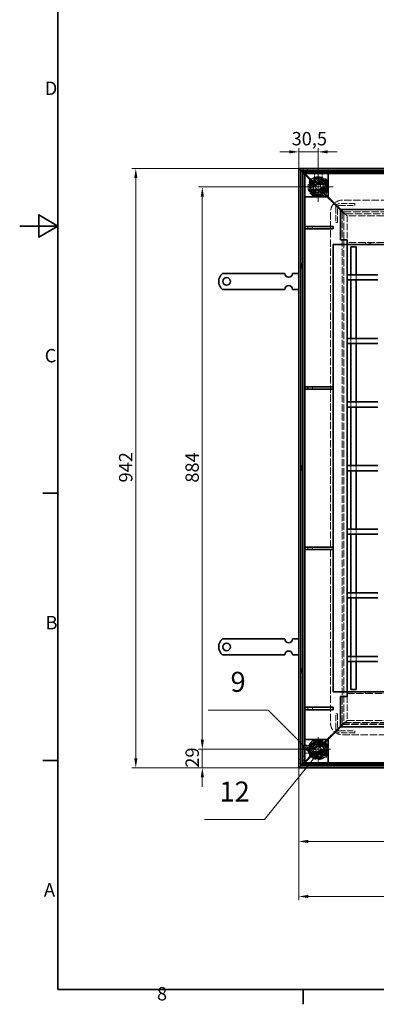
# Model space of a CAD drawing. Units: millimetres. Extents: x 0 to 4257, y 0 to 2520.
# Drawn here: x 0 to 561, y 37 to 1584 of the extents above; entities that cross this region are included whole.
import ezdxf

# ---------------------------------------------------------------- set-up
doc = ezdxf.new("R2010")
doc.units = ezdxf.units.MM
doc.header["$LTSCALE"] = 6
for name, pattern in [('CHAIN', [0.7087, 0.4724, -0.0591, 0.1181, -0.0591]), ('DASH_DOT', [0.37, 0.24, -0.06, 0.01, -0.06]), ('DASHED_SPACE', [0.2067, 0.1654, -0.0413])]:
    doc.linetypes.add(name, pattern=pattern)
for name, color, linetype, lineweight, true_color in [('Kóta (ISO)', 5, 'Continuous', 9, 0x0000ff), ('Skrytá (ISO)', 7, 'DASHED_SPACE', 9, 0x0080c0), ('Středová značka (ISO)', 1, 'DASH_DOT', 9, 0xff0000), ('Značka (ISO)', 5, 'Continuous', 9, 0x0000ff)]:
    doc.layers.add(name, color=color, linetype=linetype, lineweight=lineweight, true_color=true_color)
doc.layers.add('Rámeček (ISO)', color=7, linetype='Continuous', lineweight=35)
doc.layers.add('Viditelná (ISO)', color=7, linetype='Continuous', lineweight=35)
doc.styles.add('Text popisu (ISO)', font='TAHOMA.TTF')
doc.styles.add('Text poznámky (ISO)', font='TAHOMA.TTF')
doc.dimstyles.new('Výchozí (ISO)', dxfattribs={"dimscale": 6, "dimtxt": 3.5, "dimasz": 2.5, "dimexe": 1, "dimexo": 0, "dimgap": 0.762, "dimtad": 1, "dimrnd": 1e-08, "dimtxsty": 'Text poznámky (ISO)', "dimcen": 0.09, "dimdle": 10, "dimclrd": 256, "dimclre": 256, "dimclrt": 256, "dimazin": 2, "dimtfac": 1.001486, "dimtmove": 0, "dimatfit": 3, "dimfxl": 1, "dimtolj": 1, "dimlwd": -1, "dimlwe": -1, "dimarcsym": 0})

# ---------------------------------------------------------------- blocks, each defined once
blk = doc.blocks.new('Rámečky Default Border')
at = {"layer": 'Rámeček (ISO)'}
for p, q in [((10, 140), (6.1, 140)), ((10, 70), (6.1, 70)), ((74.25, 10), (74.25, 6.1))]:
    blk.add_line(p, q, dxfattribs=at)
at = {"layer": 'Rámeček (ISO)', "flags": 128}
for points in [[(10, 10), (10, 410), (584, 410), (584, 10), (10, 10)], [(0, 210), (10, 210), (5, 212.89), (5, 207.11), (10, 210)]]:
    blk.add_lwpolyline(points, dxfattribs=at)
at = {"layer": 'Rámeček (ISO)', "char_height": 3.5, "attachment_point": 7, "style": 'Text poznámky (ISO)'}
for s, insert in [('D', (6.57, 243.25)), ('C', (6.56, 173.19)), ('B', (6.78, 103.25)), ('A', (6.36, 33.25)), ('8', (35.98, 6.02))]:
    blk.add_mtext(s, dxfattribs=dict(at, insert=insert))
blk = doc.blocks.new('Pozice1')
at = {"layer": 'Značka (ISO)'}
for p, q in [((78.34, 72.08), (78.91, 72.79)), ((78.34, 71.7), (78.91, 72.79)), ((78.91, 72.79), (78.34, 72.32)), ((77.34, 70.85), (64.2, 54.55)), ((78.14, 72.15), (76.95, 71.16)), ((76.95, 71.16), (77.73, 70.53)), ((77.34, 70.85), (78.14, 71.84)), ((77.73, 70.53), (78.14, 71.31)), ((64.2, 54.55), (48.45, 54.55))]:
    blk.add_line(p, q, dxfattribs=at)
at = {"layer": 'Značka (ISO)', "flags": 128}
blk.add_lwpolyline([(77.73, 70.53), (78.91, 72.79), (76.95, 71.16), (77.73, 70.53)], dxfattribs=at)
at = {"layer": 'Značka (ISO)'}
blk.add_solid([(77.73, 70.53), (78.91, 72.79), (76.95, 71.16), (77.73, 70.53)], dxfattribs=at)
at = {"layer": 'Značka (ISO)', "insert": (56.33, 61.16), "char_height": 5.25, "attachment_point": 5, "style": 'Text popisu (ISO)'}
blk.add_mtext('12', dxfattribs=at)
blk = doc.blocks.new('Pozice4')
at = {"layer": 'Značka (ISO)'}
for p, q in [((65.11, 83.13), (49.36, 83.13)), ((74.59, 73.74), (65.11, 83.13)), ((74.95, 74.09), (74.24, 73.38)), ((74.24, 73.38), (75.04, 72.86)), ((74.59, 73.74), (75.33, 73)), ((75.68, 73), (74.95, 74.09)), ((75.12, 72.8), (76.37, 71.98)), ((75.54, 72.8), (76.37, 71.98)), ((76.37, 71.98), (75.81, 72.8))]:
    blk.add_line(p, q, dxfattribs=at)
at = {"layer": 'Značka (ISO)', "flags": 128}
blk.add_lwpolyline([(74.24, 73.38), (76.37, 71.98), (74.95, 74.09), (74.24, 73.38)], dxfattribs=at)
at = {"layer": 'Značka (ISO)'}
blk.add_solid([(74.24, 73.38), (76.37, 71.98), (74.95, 74.09), (74.24, 73.38)], dxfattribs=at)
at = {"layer": 'Značka (ISO)', "insert": (57.24, 89.9), "char_height": 5.25, "attachment_point": 5, "style": 'Text popisu (ISO)'}
blk.add_mtext('9', dxfattribs=at)
blk = doc.blocks.new('*D23')
at = {"layer": 'Defpoints', "color": 0, "transparency": 16777216}
for p in [(182.6, 1350.4), (438.9, 1350.4), (438.9, 408.4)]:
    blk.add_point(p, dxfattribs=at)
at = {"layer": 'Kóta (ISO)', "transparency": 16777216}
for p, q in [((438.9, 1350.4), (176.6, 1350.4)), ((182.6, 423.4), (182.6, 1335.4)), ((438.9, 408.4), (176.6, 408.4))]:
    blk.add_line(p, q, dxfattribs=at)
for points in [[(180.1, 1335.4), (185.1, 1335.4), (182.6, 1350.4)], [(180.1, 423.4), (185.1, 423.4), (182.6, 408.4)]]:
    blk.add_solid(points, dxfattribs=at)
at = {"layer": 'Kóta (ISO)', "transparency": 16777216, "insert": (156.2, 856.9), "char_height": 21, "attachment_point": 1, "rotation": 90, "style": 'Text poznámky (ISO)'}
blk.add_mtext('\\A1;942', dxfattribs=at)
blk = doc.blocks.new('*D24')
at = {"layer": 'Defpoints', "color": 0, "transparency": 16777216}
for p in [(469.4, 1321.4), (287.2, 437.4), (469.4, 437.4)]:
    blk.add_point(p, dxfattribs=at)
at = {"layer": 'Kóta (ISO)', "transparency": 16777216}
for p, q in [((469.4, 1321.4), (281.2, 1321.4)), ((287.2, 1306.4), (287.2, 452.4)), ((469.4, 437.4), (281.2, 437.4))]:
    blk.add_line(p, q, dxfattribs=at)
for points in [[(284.7, 1306.4), (289.7, 1306.4), (287.2, 1321.4)], [(284.7, 452.4), (289.7, 452.4), (287.2, 437.4)]]:
    blk.add_solid(points, dxfattribs=at)
at = {"layer": 'Kóta (ISO)', "transparency": 16777216, "insert": (260.7, 856.6), "char_height": 21, "attachment_point": 1, "rotation": 90, "style": 'Text poznámky (ISO)'}
blk.add_mtext('\\A1;884', dxfattribs=at)
blk = doc.blocks.new('*D25')
at = {"layer": 'Defpoints', "color": 0, "transparency": 16777216}
for p in [(1413.9, 465.4), (438.9, 408.4), (438.9, 206.1)]:
    blk.add_point(p, dxfattribs=at)
at = {"layer": 'Kóta (ISO)', "transparency": 16777216}
for p, q in [((1413.9, 465.4), (1413.9, 200.1)), ((438.9, 408.4), (438.9, 200.1)), ((1398.9, 206.1), (453.9, 206.1))]:
    blk.add_line(p, q, dxfattribs=at)
for points in [[(453.9, 208.6), (453.9, 203.6), (438.9, 206.1)], [(1398.9, 208.6), (1398.9, 203.6), (1413.9, 206.1)]]:
    blk.add_solid(points, dxfattribs=at)
at = {"layer": 'Kóta (ISO)', "transparency": 16777216, "insert": (868.2, 232.6), "char_height": 21, "attachment_point": 1, "style": 'Text poznámky (ISO)'}
blk.add_mtext('\\A1;975', dxfattribs=at)
blk = doc.blocks.new('*D38')
at = {"layer": 'Defpoints', "color": 0, "transparency": 16777216}
for p in [(438.9, 408.4), (1380.9, 408.4), (1380.9, 292.6)]:
    blk.add_point(p, dxfattribs=at)
at = {"layer": 'Kóta (ISO)', "transparency": 16777216}
for p, q in [((438.9, 408.4), (438.9, 286.6)), ((1380.9, 408.4), (1380.9, 286.6)), ((453.9, 292.6), (1365.9, 292.6))]:
    blk.add_line(p, q, dxfattribs=at)
for points in [[(453.9, 295.1), (453.9, 290.1), (438.9, 292.6)], [(1365.9, 295.1), (1365.9, 290.1), (1380.9, 292.6)]]:
    blk.add_solid(points, dxfattribs=at)
at = {"layer": 'Kóta (ISO)', "transparency": 16777216, "insert": (868, 319), "char_height": 21, "attachment_point": 1, "style": 'Text poznámky (ISO)'}
blk.add_mtext('\\A1;942', dxfattribs=at)
blk = doc.blocks.new('*D43')
at = {"layer": 'Defpoints', "color": 0, "transparency": 16777216}
for p in [(469.4, 1376.6), (438.9, 1350.4), (469.4, 1344.9)]:
    blk.add_point(p, dxfattribs=at)
at = {"layer": 'Kóta (ISO)', "transparency": 16777216}
for p, q in [((438.9, 1350.4), (438.9, 1382.6)), ((469.4, 1344.9), (469.4, 1382.6)), ((423.9, 1376.6), (408.9, 1376.6)), ((438.9, 1376.6), (469.4, 1376.6)), ((484.4, 1376.6), (499.4, 1376.6))]:
    blk.add_line(p, q, dxfattribs=at)
for points in [[(423.9, 1379.1), (423.9, 1374.1), (438.9, 1376.6)], [(484.4, 1379.1), (484.4, 1374.1), (469.4, 1376.6)]]:
    blk.add_solid(points, dxfattribs=at)
at = {"layer": 'Kóta (ISO)', "transparency": 16777216, "insert": (427.6, 1407.8), "char_height": 21, "attachment_point": 1, "style": 'Text poznámky (ISO)'}
blk.add_mtext('\\A1;30,5', dxfattribs=at)
blk = doc.blocks.new('*D44')
at = {"layer": 'Defpoints', "color": 0, "transparency": 16777216}
for p in [(287.2, 437.4), (450.2, 437.4), (438.9, 408.4)]:
    blk.add_point(p, dxfattribs=at)
at = {"layer": 'Kóta (ISO)', "transparency": 16777216}
for p, q in [((287.2, 452.4), (287.2, 467.4)), ((450.2, 437.4), (281.2, 437.4)), ((287.2, 408.4), (287.2, 437.4)), ((438.9, 408.4), (281.2, 408.4)), ((287.2, 393.4), (287.2, 378.4))]:
    blk.add_line(p, q, dxfattribs=at)
for points in [[(284.7, 452.4), (289.7, 452.4), (287.2, 437.4)], [(284.7, 393.4), (289.7, 393.4), (287.2, 408.4)]]:
    blk.add_solid(points, dxfattribs=at)
at = {"layer": 'Kóta (ISO)', "transparency": 16777216, "insert": (260.8, 408.5), "char_height": 21, "attachment_point": 1, "rotation": 90, "style": 'Text poznámky (ISO)'}
blk.add_mtext('\\A1;29', dxfattribs=at)

msp = doc.modelspace()

# ---------------------------------------------------------------- linework, layer by layer
at = {"layer": 'Skrytá (ISO)', "ltscale": 0.952248}
for p, q in [((445.914, 1350.419), (445.914, 1347.419)), ((451.914, 1350.419), (451.914, 1347.419)), ((452.414, 1345.419), (452.414, 1342.419)), ((458.414, 1345.419), (458.414, 1342.419)), ((526.914, 1292.419), (526.914, 1295.419)), ((496.914, 1265.419), (499.914, 1265.419)), ((543.976, 1233.919), (543.976, 1230.919)), ((549.414, 1233.919), (549.414, 1230.919)), ((552.414, 1233.919), (552.414, 1230.919)), ((543.976, 527.919), (543.976, 524.919)), ((549.414, 524.919), (549.414, 527.919)), ((552.414, 524.919), (552.414, 527.919)), ((496.914, 493.419), (499.914, 493.419)), ((526.914, 466.419), (526.914, 463.419)), ((438.914, 421.419), (441.914, 421.419)), ((445.414, 426.419), (448.414, 426.419)), ((445.414, 420.419), (448.414, 420.419)), ((438.914, 415.419), (441.914, 415.419))]:
    msp.add_line(p, q, dxfattribs=at)
at = {"layer": 'Skrytá (ISO)', "ltscale": 4.554501}
for p, q in [((448.449, 1340.884), (445.414, 1343.919)), ((445.414, 1343.919), (448.449, 1340.884)), ((445.414, 414.919), (448.449, 417.954)), ((448.449, 417.954), (445.414, 414.919))]:
    msp.add_line(p, q, dxfattribs=at)
at = {"layer": 'Skrytá (ISO)', "ltscale": 0.200796}
for p, q in [((448.479, 1342.353), (448.414, 1342.419)), ((448.414, 1342.419), (448.479, 1342.353)), ((448.414, 416.419), (448.479, 416.484)), ((448.479, 416.484), (448.414, 416.419))]:
    msp.add_line(p, q, dxfattribs=at)
at = {"layer": 'Skrytá (ISO)', "ltscale": 1.609588}
for p, q in [((451.378, 1337.955), (448.449, 1340.884)), ((448.449, 1340.884), (451.378, 1337.955)), ((448.449, 417.954), (451.378, 420.883)), ((451.378, 420.883), (448.449, 417.954))]:
    msp.add_line(p, q, dxfattribs=at)
at = {"layer": 'Skrytá (ISO)', "ltscale": 11.211009}
for p, q in [((454.14, 1336.693), (448.479, 1342.353)), ((448.479, 1342.353), (454.14, 1336.693)), ((448.479, 416.484), (454.14, 422.145)), ((454.14, 422.145), (448.479, 416.484))]:
    msp.add_line(p, q, dxfattribs=at)
at = {"layer": 'Skrytá (ISO)', "ltscale": 5.781892}
for p, q in [((464.257, 1325.076), (451.378, 1337.955)), ((451.378, 1337.955), (464.257, 1325.076)), ((451.378, 420.883), (464.257, 433.762)), ((464.257, 433.762), (451.378, 420.883))]:
    msp.add_line(p, q, dxfattribs=at)
at = {"layer": 'Skrytá (ISO)', "ltscale": 1.618084}
for p, q in [((457.074, 1333.758), (454.14, 1336.693)), ((454.14, 1336.693), (457.074, 1333.758)), ((454.14, 422.145), (457.074, 425.079)), ((457.074, 425.079), (454.14, 422.145))]:
    msp.add_line(p, q, dxfattribs=at)
at = {"layer": 'Skrytá (ISO)', "ltscale": 1.795665}
for p, q in [((456.129, 1333.919), (455.781, 1329.919)), ((457.275, 1329.919), (457.624, 1333.919)), ((481.204, 1333.919), (481.553, 1329.919)), ((483.047, 1329.919), (482.698, 1333.919)), ((455.781, 428.919), (456.129, 424.919)), ((457.624, 424.919), (457.275, 428.919)), ((481.553, 428.919), (481.204, 424.919)), ((482.698, 424.919), (483.047, 428.919))]:
    msp.add_line(p, q, dxfattribs=at)
at = {"layer": 'Skrytá (ISO)', "ltscale": 0.476074}
for p, q in [((457.624, 1333.919), (456.129, 1333.919)), ((464.413, 1334.932), (464.413, 1336.426)), ((464.413, 1332.91), (464.413, 1333.275)), ((465.413, 1334.571), (465.413, 1333.558)), ((473.425, 1333.489), (473.425, 1334.434)), ((474.415, 1334.932), (474.415, 1336.426)), ((474.415, 1333.098), (474.415, 1332.821)), ((482.698, 1333.919), (481.204, 1333.919)), ((455.781, 1329.919), (457.275, 1329.919)), ((481.553, 1329.919), (483.047, 1329.919)), ((455.781, 1313.919), (457.275, 1313.919)), ((461.914, 1307.786), (461.914, 1309.28)), ((476.914, 1307.786), (476.914, 1309.28)), ((483.047, 1313.919), (481.553, 1313.919)), ((461.914, 451.052), (461.914, 449.558)), ((476.914, 451.052), (476.914, 449.558)), ((455.781, 444.919), (457.275, 444.919)), ((483.047, 444.919), (481.553, 444.919)), ((457.275, 428.919), (455.781, 428.919)), ((456.129, 424.919), (457.624, 424.919)), ((464.413, 425.74), (464.413, 426.016)), ((464.413, 423.906), (464.413, 422.411)), ((465.403, 425.349), (465.403, 424.404)), ((473.415, 424.267), (473.415, 425.28)), ((474.415, 425.928), (474.415, 425.562)), ((474.415, 423.906), (474.415, 422.411)), ((481.204, 424.919), (482.698, 424.919)), ((483.047, 428.919), (481.553, 428.919))]:
    msp.add_line(p, q, dxfattribs=at)
at = {"layer": 'Skrytá (ISO)', "ltscale": 3.000009}
for p, q in [((463.757, 1327.076), (457.074, 1333.758)), ((457.074, 1333.758), (463.757, 1327.076)), ((457.074, 425.079), (463.757, 431.762)), ((463.757, 431.762), (457.074, 425.079))]:
    msp.add_line(p, q, dxfattribs=at)
at = {"layer": 'Skrytá (ISO)', "ltscale": 1.984278}
for p, q in [((457.624, 1333.919), (458.169, 1333.919)), ((480.659, 1333.919), (481.204, 1333.919)), ((458.169, 424.919), (457.624, 424.919)), ((481.204, 424.919), (480.659, 424.919))]:
    msp.add_line(p, q, dxfattribs=at)
at = {"layer": 'Skrytá (ISO)', "ltscale": 0.706319}
for p, q in [((459.663, 1333.919), (458.169, 1333.919)), ((479.165, 1333.919), (480.659, 1333.919)), ((459.663, 1313.919), (458.169, 1313.919)), ((461.914, 1311.668), (461.914, 1310.174)), ((476.914, 1311.668), (476.914, 1310.174)), ((479.165, 1313.919), (480.659, 1313.919)), ((459.663, 444.919), (458.169, 444.919)), ((461.914, 447.17), (461.914, 448.664)), ((476.914, 447.17), (476.914, 448.664)), ((479.165, 444.919), (480.659, 444.919)), ((459.663, 424.919), (458.169, 424.919)), ((479.165, 424.919), (480.659, 424.919))]:
    msp.add_line(p, q, dxfattribs=at)
at = {"layer": 'Skrytá (ISO)', "ltscale": 6.348889}
for p, q in [((459.414, 1311.419), (459.414, 1331.419)), ((459.414, 1331.419), (479.414, 1331.419)), ((479.414, 1331.419), (479.414, 1311.419)), ((479.414, 1311.419), (459.414, 1311.419)), ((459.414, 447.419), (479.414, 447.419)), ((459.414, 427.419), (459.414, 447.419)), ((479.414, 447.419), (479.414, 427.419)), ((479.414, 427.419), (459.414, 427.419))]:
    msp.add_line(p, q, dxfattribs=at)
at = {"layer": 'Skrytá (ISO)', "ltscale": 1.192707}
for p, q in [((459.663, 1333.919), (463.42, 1333.919)), ((479.165, 424.919), (475.407, 424.919))]:
    msp.add_line(p, q, dxfattribs=at)
at = {"layer": 'Skrytá (ISO)', "ltscale": 3.185233}
for p, q in [((463.414, 1342.419), (463.414, 1332.385)), ((475.414, 1342.419), (475.414, 1332.385)), ((448.414, 443.419), (458.448, 443.419)), ((448.414, 431.419), (458.448, 431.419))]:
    msp.add_line(p, q, dxfattribs=at)
at = {"layer": 'Skrytá (ISO)', "ltscale": 0.160707}
for p, q in [((464.403, 1332.534), (464.403, 1333.041)), ((474.425, 426.303), (474.425, 425.797))]:
    msp.add_line(p, q, dxfattribs=at)
at = {"layer": 'Skrytá (ISO)', "ltscale": 0.003074}
for p, q in [((464.413, 1332.534), (464.403, 1332.534)), ((464.413, 1332.544), (464.413, 1332.534)), ((474.415, 1332.534), (474.415, 1332.544)), ((474.425, 1332.534), (474.415, 1332.534)), ((464.403, 426.303), (464.413, 426.303)), ((464.413, 426.303), (464.413, 426.293)), ((474.415, 426.293), (474.415, 426.303)), ((474.415, 426.303), (474.425, 426.303))]:
    msp.add_line(p, q, dxfattribs=at)
at = {"layer": 'Skrytá (ISO)', "ltscale": 3.175033}
for p, q in [((474.415, 1336.426), (464.413, 1336.426)), ((474.415, 1334.932), (464.413, 1334.932)), ((464.413, 423.906), (474.415, 423.906)), ((464.413, 422.411), (474.415, 422.411))]:
    msp.add_line(p, q, dxfattribs=at)
at = {"layer": 'Skrytá (ISO)', "ltscale": 3.254076}
for p, q in [((464.413, 1334.932), (464.413, 1334.039)), ((474.415, 1334.932), (474.415, 1334.039)), ((458.169, 1313.919), (457.275, 1313.919)), ((461.914, 1309.28), (461.914, 1310.174)), ((476.914, 1310.174), (476.914, 1309.28)), ((481.553, 1313.919), (480.659, 1313.919)), ((461.914, 448.664), (461.914, 449.558)), ((476.914, 449.558), (476.914, 448.664)), ((457.275, 444.919), (458.169, 444.919)), ((480.659, 444.919), (481.553, 444.919)), ((464.413, 423.906), (464.413, 424.799)), ((474.415, 423.906), (474.415, 424.799))]:
    msp.add_line(p, q, dxfattribs=at)
at = {"layer": 'Skrytá (ISO)', "ltscale": 0.117087}
for p, q in [((464.413, 1334.039), (464.413, 1333.962)), ((464.413, 1332.91), (464.413, 1332.544)), ((474.415, 425.928), (474.415, 426.293)), ((474.415, 424.799), (474.415, 424.876))]:
    msp.add_line(p, q, dxfattribs=at)
at = {"layer": 'Skrytá (ISO)', "ltscale": 0.145897}
for p, q in [((474.415, 1334.039), (474.415, 1333.93)), ((464.413, 424.799), (464.413, 424.908))]:
    msp.add_line(p, q, dxfattribs=at)
at = {"layer": 'Skrytá (ISO)', "ltscale": 0.088301}
for p, q in [((474.415, 1332.821), (474.415, 1332.544)), ((464.413, 426.016), (464.413, 426.293))]:
    msp.add_line(p, q, dxfattribs=at)
at = {"layer": 'Skrytá (ISO)', "ltscale": 0.121958}
for p, q in [((474.425, 1332.919), (474.425, 1332.534)), ((464.403, 425.919), (464.403, 426.303))]:
    msp.add_line(p, q, dxfattribs=at)
at = {"layer": 'Skrytá (ISO)', "ltscale": 1.187161}
for p, q in [((475.425, 1333.919), (479.165, 1333.919)), ((463.403, 424.919), (459.663, 424.919))]:
    msp.add_line(p, q, dxfattribs=at)
at = {"layer": 'Skrytá (ISO)', "ltscale": 5.079091}
for p, q in [((455.781, 1313.919), (455.781, 1329.919)), ((457.275, 1313.919), (457.275, 1329.919)), ((481.553, 1329.919), (481.553, 1313.919)), ((483.047, 1329.919), (483.047, 1313.919)), ((455.781, 428.919), (455.781, 444.919)), ((457.275, 428.919), (457.275, 444.919)), ((481.553, 444.919), (481.553, 428.919)), ((483.047, 444.919), (483.047, 428.919))]:
    msp.add_line(p, q, dxfattribs=at)
at = {"layer": 'Skrytá (ISO)', "ltscale": 1.466136}
for p, q in [((464.894, 1322.368), (467.976, 1325.808)), ((466.332, 1317.979), (464.894, 1322.368)), ((470.852, 1317.03), (466.332, 1317.979)), ((467.976, 1325.808), (472.496, 1324.859)), ((473.934, 1320.47), (470.852, 1317.03)), ((472.496, 1324.859), (473.934, 1320.47)), ((464.854, 436.686), (466.499, 441.002)), ((467.768, 433.103), (464.854, 436.686)), ((466.499, 441.002), (471.06, 441.734)), ((472.328, 433.836), (467.768, 433.103)), ((471.06, 441.734), (473.974, 438.151)), ((473.974, 438.151), (472.328, 433.836))]:
    msp.add_line(p, q, dxfattribs=at)
at = {"layer": 'Skrytá (ISO)', "ltscale": 4.418895}
for p, q in [((484.914, 1305.919), (475.071, 1315.762)), ((475.071, 1315.762), (484.914, 1305.919)), ((475.071, 443.076), (484.914, 452.919)), ((484.914, 452.919), (475.071, 443.076))]:
    msp.add_line(p, q, dxfattribs=at)
at = {"layer": 'Skrytá (ISO)', "ltscale": 0.714481}
for p, q in [((461.914, 1313.919), (459.663, 1313.919)), ((461.914, 1311.668), (461.914, 1313.919)), ((476.914, 1313.919), (476.914, 1311.668)), ((479.165, 1313.919), (476.914, 1313.919)), ((459.663, 444.919), (461.914, 444.919)), ((461.914, 444.919), (461.914, 447.17)), ((476.914, 447.17), (476.914, 444.919)), ((476.914, 444.919), (479.165, 444.919))]:
    msp.add_line(p, q, dxfattribs=at)
at = {"layer": 'Skrytá (ISO)', "ltscale": 4.761642}
for p, q in [((476.914, 1309.28), (461.914, 1309.28)), ((476.914, 1307.786), (461.914, 1307.786)), ((461.914, 451.052), (476.914, 451.052)), ((461.914, 449.558), (476.914, 449.558))]:
    msp.add_line(p, q, dxfattribs=at)
at = {"layer": 'Skrytá (ISO)', "ltscale": 1.616315}
for p, q in [((479.171, 1310.162), (475.571, 1313.762)), ((475.571, 1313.762), (479.171, 1310.162)), ((475.571, 445.076), (479.171, 448.676)), ((479.171, 448.676), (475.571, 445.076))]:
    msp.add_line(p, q, dxfattribs=at)
at = {"layer": 'Skrytá (ISO)', "ltscale": 2.015251}
for p, q in [((479.171, 1310.162), (483.414, 1305.919)), ((483.414, 1305.919), (479.171, 1310.162)), ((483.414, 452.919), (479.171, 448.676)), ((479.171, 448.676), (483.414, 452.919))]:
    msp.add_line(p, q, dxfattribs=at)
at = {"layer": 'Skrytá (ISO)', "ltscale": 5.698405}
for p, q in [((493.778, 1295.555), (483.414, 1305.919)), ((483.414, 1305.919), (493.778, 1295.555)), ((483.414, 452.919), (493.778, 463.283)), ((493.778, 463.283), (483.414, 452.919))]:
    msp.add_line(p, q, dxfattribs=at)
at = {"layer": 'Skrytá (ISO)', "ltscale": 11.562076}
for p, q in [((1310.414, 1300.605), (507.414, 1300.605)), ((488.728, 1281.919), (488.728, 478.919)), ((507.414, 478.419), (1310.414, 478.419)), ((507.414, 460.233), (1310.414, 460.233))]:
    msp.add_line(p, q, dxfattribs=at)
at = {"layer": 'Skrytá (ISO)', "ltscale": 1.007576}
for p, q in [((495.899, 1293.434), (493.778, 1295.555)), ((493.778, 1295.555), (495.899, 1293.434)), ((493.778, 463.283), (495.899, 465.404)), ((495.899, 465.404), (493.778, 463.283))]:
    msp.add_line(p, q, dxfattribs=at)
at = {"layer": 'Skrytá (ISO)', "ltscale": 3.598038}
for p, q in [((503.914, 1285.419), (495.899, 1293.434)), ((495.899, 1293.434), (503.914, 1285.419)), ((495.899, 465.404), (503.914, 473.419)), ((503.914, 473.419), (495.899, 465.404))]:
    msp.add_line(p, q, dxfattribs=at)
at = {"layer": 'Skrytá (ISO)', "ltscale": 9.675858}
for p, q in [((496.914, 1289.419), (496.914, 1265.419)), ((499.914, 1265.419), (499.914, 1289.419)), ((526.914, 1295.419), (502.914, 1295.419)), ((502.914, 1292.419), (526.914, 1292.419)), ((496.914, 469.419), (496.914, 493.419)), ((499.914, 493.419), (499.914, 469.419)), ((502.914, 466.419), (526.914, 466.419)), ((526.914, 463.419), (502.914, 463.419))]:
    msp.add_line(p, q, dxfattribs=at)
at = {"layer": 'Skrytá (ISO)', "ltscale": 1.818979}
for p, q in [((506.914, 1282.419), (503.914, 1285.419)), ((503.914, 1285.419), (506.914, 1282.419)), ((503.914, 473.419), (506.914, 476.419)), ((506.914, 476.419), (503.914, 473.419))]:
    msp.add_line(p, q, dxfattribs=at)
at = {"layer": 'Skrytá (ISO)', "ltscale": 4.489313}
for p, q in [((514.914, 1275.919), (504.914, 1285.919)), ((504.914, 1285.919), (514.914, 1275.919)), ((504.914, 472.919), (514.914, 482.919)), ((514.914, 482.919), (504.914, 472.919))]:
    msp.add_line(p, q, dxfattribs=at)
at = {"layer": 'Skrytá (ISO)', "ltscale": 1.346724}
for p, q in [((509.914, 1279.419), (506.914, 1282.419)), ((506.914, 1282.419), (509.914, 1279.419)), ((506.914, 476.419), (509.914, 479.419)), ((509.914, 479.419), (506.914, 476.419))]:
    msp.add_line(p, q, dxfattribs=at)
at = {"layer": 'Skrytá (ISO)', "ltscale": 11.605271}
for p, q in [((506.914, 1282.419), (506.914, 476.419)), ((1312.914, 1282.419), (506.914, 1282.419)), ((506.914, 476.419), (1312.914, 476.419))]:
    msp.add_line(p, q, dxfattribs=at)
at = {"layer": 'Skrytá (ISO)', "ltscale": 11.51888}
for p, q in [((509.914, 1279.419), (509.914, 479.419)), ((1309.914, 1279.419), (509.914, 1279.419)), ((509.914, 479.419), (1309.914, 479.419))]:
    msp.add_line(p, q, dxfattribs=at)
at = {"layer": 'Skrytá (ISO)', "ltscale": 10.07902}
for p, q in [((514.914, 1275.919), (514.914, 1238.419)), ((514.914, 520.419), (514.914, 482.919))]:
    msp.add_line(p, q, dxfattribs=at)
at = {"layer": 'Skrytá (ISO)', "ltscale": 11.631935}
for p, q in [((1293.914, 1275.919), (514.914, 1275.919)), ((1293.914, 1233.919), (514.914, 1233.919)), ((514.914, 524.919), (1293.914, 524.919)), ((514.914, 482.919), (1293.914, 482.919))]:
    msp.add_line(p, q, dxfattribs=at)
at = {"layer": 'Skrytá (ISO)', "ltscale": 1.269698}
for p, q in [((453.32, 1259.419), (453.32, 1255.419)), ((460.499, 1259.419), (460.499, 1255.419)), ((453.32, 1007.419), (453.32, 1003.419)), ((460.499, 1007.419), (460.499, 1003.419)), ((492.914, 1007.419), (492.914, 1003.419)), ((453.32, 755.419), (453.32, 751.419)), ((460.499, 755.419), (460.499, 751.419)), ((492.914, 755.419), (492.914, 751.419)), ((453.32, 503.419), (453.32, 499.419)), ((460.499, 503.419), (460.499, 499.419))]:
    msp.add_line(p, q, dxfattribs=at)
at = {"layer": 'Skrytá (ISO)', "ltscale": 0.170676}
for p, q in [((514.599, 1230.919), (514.914, 1230.919)), ((514.599, 527.919), (514.914, 527.919))]:
    msp.add_line(p, q, dxfattribs=at)
at = {"layer": 'Skrytá (ISO)', "ltscale": 2.539495}
for p, q in [((520.914, 1175.419), (520.914, 1183.419)), ((528.914, 1175.419), (528.914, 1183.419)), ((520.914, 1075.419), (520.914, 1083.419)), ((528.914, 1075.419), (528.914, 1083.419)), ((520.914, 975.419), (520.914, 983.419)), ((528.914, 975.419), (528.914, 983.419)), ((520.914, 875.419), (520.914, 883.419)), ((528.914, 875.419), (528.914, 883.419)), ((520.914, 775.419), (520.914, 783.419)), ((528.914, 775.419), (528.914, 783.419)), ((520.914, 675.419), (520.914, 683.419)), ((528.914, 675.419), (528.914, 683.419)), ((520.914, 575.419), (520.914, 583.419)), ((528.914, 575.419), (528.914, 583.419))]:
    msp.add_line(p, q, dxfattribs=at)
at = {"layer": 'Skrytá (ISO)', "ltscale": 1.215566, "flags": 128}
for points in [[(464.413, 1333.275), (464.541, 1333.29), (464.665, 1333.331), (464.781, 1333.397), (464.891, 1333.483), (464.992, 1333.587), (465.084, 1333.706), (465.166, 1333.837), (465.236, 1333.977), (465.295, 1334.123), (465.34, 1334.271), (465.371, 1334.419), (465.387, 1334.564), (465.386, 1334.703), (465.369, 1334.833), (465.333, 1334.95), (465.279, 1335.052), (465.206, 1335.138), (465.119, 1335.212), (465.02, 1335.275), (464.91, 1335.326), (464.793, 1335.366), (464.669, 1335.394), (464.542, 1335.411), (464.412, 1335.416)], [(474.415, 425.562), (474.286, 425.548), (474.163, 425.507), (474.046, 425.441), (473.937, 425.355), (473.836, 425.251), (473.744, 425.132), (473.662, 425.001), (473.591, 424.861), (473.533, 424.715), (473.488, 424.567), (473.457, 424.418), (473.441, 424.273), (473.441, 424.135), (473.459, 424.005), (473.494, 423.888), (473.549, 423.786), (473.622, 423.7), (473.709, 423.625), (473.808, 423.563), (473.918, 423.511), (474.035, 423.472), (474.159, 423.443), (474.286, 423.427), (474.416, 423.421)]]:
    msp.add_lwpolyline(points, dxfattribs=at)
at = {"layer": 'Skrytá (ISO)', "ltscale": 0.849088, "flags": 128}
for points in [[(464.412, 1333.98), (464.542, 1333.978), (464.669, 1333.969), (464.793, 1333.955), (464.91, 1333.935), (465.02, 1333.91), (465.119, 1333.878), (465.206, 1333.841), (465.279, 1333.798), (465.333, 1333.747), (465.369, 1333.688), (465.386, 1333.624), (465.387, 1333.554), (465.371, 1333.482), (465.34, 1333.408), (465.295, 1333.333), (465.236, 1333.261), (465.166, 1333.191), (465.084, 1333.125), (464.992, 1333.066), (464.891, 1333.014), (464.781, 1332.97), (464.665, 1332.938), (464.541, 1332.917), (464.413, 1332.91)], [(474.416, 424.857), (474.286, 424.86), (474.159, 424.868), (474.035, 424.882), (473.918, 424.902), (473.808, 424.928), (473.709, 424.959), (473.622, 424.997), (473.549, 425.04), (473.494, 425.091), (473.459, 425.149), (473.441, 425.214), (473.441, 425.283), (473.457, 425.356), (473.488, 425.43), (473.533, 425.504), (473.591, 425.577), (473.662, 425.647), (473.744, 425.712), (473.836, 425.772), (473.937, 425.824), (474.046, 425.867), (474.163, 425.9), (474.286, 425.921), (474.415, 425.928)]]:
    msp.add_lwpolyline(points, dxfattribs=at)
at = {"layer": 'Skrytá (ISO)', "ltscale": 1.213735, "flags": 128}
for points in [[(474.414, 1335.347), (474.286, 1335.339), (474.159, 1335.32), (474.037, 1335.288), (473.921, 1335.244), (473.813, 1335.187), (473.715, 1335.119), (473.629, 1335.038), (473.558, 1334.944), (473.506, 1334.833), (473.471, 1334.706), (473.453, 1334.568), (473.452, 1334.422), (473.466, 1334.269), (473.495, 1334.115), (473.538, 1333.96), (473.594, 1333.81), (473.662, 1333.666), (473.741, 1333.531), (473.832, 1333.41), (473.932, 1333.304), (474.042, 1333.217), (474.16, 1333.152), (474.285, 1333.112), (474.415, 1333.098)], [(464.414, 423.491), (464.542, 423.498), (464.669, 423.518), (464.791, 423.55), (464.907, 423.594), (465.015, 423.65), (465.113, 423.719), (465.199, 423.799), (465.27, 423.894), (465.322, 424.005), (465.357, 424.131), (465.374, 424.269), (465.376, 424.416), (465.362, 424.568), (465.333, 424.723), (465.29, 424.877), (465.234, 425.028), (465.166, 425.172), (465.086, 425.306), (464.996, 425.428), (464.895, 425.534), (464.786, 425.621), (464.668, 425.686), (464.542, 425.725), (464.413, 425.74)]]:
    msp.add_lwpolyline(points, dxfattribs=at)
at = {"layer": 'Skrytá (ISO)', "ltscale": 0.845167, "flags": 128}
for points in [[(474.415, 1332.821), (474.285, 1332.828), (474.16, 1332.848), (474.042, 1332.881), (473.932, 1332.924), (473.832, 1332.977), (473.741, 1333.038), (473.662, 1333.105), (473.594, 1333.177), (473.538, 1333.252), (473.495, 1333.33), (473.466, 1333.407), (473.452, 1333.483), (473.453, 1333.556), (473.471, 1333.625), (473.506, 1333.689), (473.558, 1333.744), (473.629, 1333.791), (473.715, 1333.832), (473.813, 1333.866), (473.921, 1333.894), (474.037, 1333.916), (474.159, 1333.932), (474.286, 1333.942), (474.414, 1333.946)], [(464.413, 426.016), (464.542, 426.009), (464.668, 425.989), (464.786, 425.957), (464.895, 425.914), (464.996, 425.861), (465.086, 425.8), (465.166, 425.733), (465.234, 425.661), (465.29, 425.585), (465.333, 425.508), (465.362, 425.431), (465.376, 425.355), (465.374, 425.281), (465.357, 425.212), (465.322, 425.149), (465.27, 425.093), (465.199, 425.046), (465.113, 425.006), (465.015, 424.972), (464.907, 424.944), (464.791, 424.922), (464.669, 424.906), (464.542, 424.896), (464.414, 424.892)]]:
    msp.add_lwpolyline(points, dxfattribs=at)
at = {"layer": 'Skrytá (ISO)', "ltscale": 11.580041}
for centre in [(469.414, 1321.419), (469.414, 437.419)]:
    msp.add_circle(centre, 16, dxfattribs=at)
at = {"layer": 'Skrytá (ISO)', "ltscale": 11.821292}
for centre in [(469.414, 1321.419), (469.414, 437.419)]:
    msp.add_circle(centre, 14, dxfattribs=at)
at = {"layer": 'Skrytá (ISO)', "ltscale": 12.665669}
for centre, radius in [((469.414, 1321.419), 10), ((469.414, 1321.419), 7.5), ((469.414, 1321.419), 5), ((469.414, 437.419), 10), ((469.414, 437.419), 7.5), ((469.414, 437.419), 5)]:
    msp.add_circle(centre, radius, dxfattribs=at)
at = {"layer": 'Skrytá (ISO)', "ltscale": 11.556534}
for centre in [(469.414, 1321.419), (469.414, 437.419)]:
    msp.add_circle(centre, 9.124, dxfattribs=at)
at = {"layer": 'Skrytá (ISO)', "ltscale": 10.765819}
for centre in [(469.414, 1321.419), (469.414, 437.419)]:
    msp.add_circle(centre, 8.5, dxfattribs=at)
at = {"layer": 'Skrytá (ISO)', "ltscale": 13.510047}
for centre in [(469.414, 1321.419), (469.414, 437.419)]:
    msp.add_circle(centre, 8, dxfattribs=at)
at = {"layer": 'Skrytá (ISO)', "ltscale": 14.408465}
for centre in [(469.414, 1321.419), (469.414, 437.419)]:
    msp.add_circle(centre, 5.688, dxfattribs=at)
at = {"layer": 'Skrytá (ISO)', "ltscale": 12.032386}
for centre in [(469.414, 1321.419), (469.414, 437.419)]:
    msp.add_circle(centre, 4.75, dxfattribs=at)
at = {"layer": 'Skrytá (ISO)', "ltscale": 10.608765}
for centre in [(469.414, 1321.419), (469.414, 437.419)]:
    msp.add_circle(centre, 4.188, dxfattribs=at)
at = {"layer": 'Skrytá (ISO)', "ltscale": 10.334743}
for centre in [(469.414, 1321.419), (469.414, 437.419)]:
    msp.add_circle(centre, 4.08, dxfattribs=at)
at = {"layer": 'Skrytá (ISO)', "ltscale": 3.391035}
for centre, start, end in [((459.414, 1328.919), 200.718348, 85.541857), ((479.414, 1328.919), 94.458143, 339.281652), ((459.414, 1313.919), 274.458143, 159.281652), ((479.414, 1313.919), 20.718348, 265.541857), ((459.414, 444.919), 200.718348, 85.541857), ((479.414, 444.919), 94.458143, 339.281652), ((459.414, 429.919), 274.458143, 159.281652), ((479.414, 429.919), 20.718348, 265.541857)]:
    msp.add_arc(centre, 2.5, start, end, dxfattribs=at)
at = {"layer": 'Skrytá (ISO)', "ltscale": 0.456544}
for centre, start, end in [((464.413, 1334.041), 187.00835, 269.427034), ((474.415, 424.797), 7.00835, 89.427034)]:
    msp.add_arc(centre, 1, start, end, dxfattribs=at)
at = {"layer": 'Skrytá (ISO)', "ltscale": 0.498548}
for centre, start, end in [((474.425, 1333.919), 270, 0), ((464.403, 424.919), 90, 180)]:
    msp.add_arc(centre, 1, start, end, dxfattribs=at)
at = {"layer": 'Skrytá (ISO)', "ltscale": 10.132536}
for centre, start, end in [((469.914, 1319.419), 135, 315), ((469.914, 1319.419), 315, 135), ((469.914, 439.419), 45, 225), ((469.914, 439.419), 225, 45)]:
    msp.add_arc(centre, 8, start, end, dxfattribs=at)
at = {"layer": 'Skrytá (ISO)', "ltscale": 11.833719}
for centre, start, end in [((507.414, 1281.919), 90, 180), ((507.414, 478.919), 180, 270)]:
    msp.add_arc(centre, 18.686, start, end, dxfattribs=at)
at = {"layer": 'Skrytá (ISO)', "ltscale": 2.991791}
for centre, start, end in [((502.914, 1289.419), 90, 180), ((502.914, 469.419), 180, 270)]:
    msp.add_arc(centre, 6, start, end, dxfattribs=at)
at = {"layer": 'Skrytá (ISO)', "ltscale": 1.495845}
for centre, start, end in [((502.914, 1289.419), 90, 180), ((502.914, 469.419), 180, 270)]:
    msp.add_arc(centre, 3, start, end, dxfattribs=at)
at = {"layer": 'Skrytá (ISO)', "ltscale": 0.249224}
for centre, start, end in [((507.414, 1281.919), 90, 180), ((507.414, 478.919), 180, 270)]:
    msp.add_arc(centre, 0.5, start, end, dxfattribs=at)
at = {"layer": 'Středová značka (ISO)', "linetype": 'CHAIN', "ltscale": 4.351515}
for p, q in [((469.414, 1344.919), (469.414, 1297.919)), ((492.914, 1321.419), (445.914, 1321.419))]:
    msp.add_line(p, q, dxfattribs=at)
at = {"layer": 'Středová značka (ISO)', "linetype": 'CHAIN', "ltscale": 3.55304}
for p, q in [((469.414, 456.607), (469.414, 418.231)), ((488.602, 437.419), (450.226, 437.419))]:
    msp.add_line(p, q, dxfattribs=at)
at = {"layer": 'Viditelná (ISO)'}
for p, q in [((441.914, 1347.419), (438.914, 1350.419)), ((438.914, 1350.419), (438.914, 408.419)), ((438.914, 1350.419), (441.914, 1347.419)), ((1380.914, 1350.419), (438.914, 1350.419)), ((441.985, 1347.348), (441.914, 1347.419)), ((441.914, 1347.419), (441.914, 411.419)), ((441.914, 1347.419), (441.985, 1347.348)), ((1377.914, 1347.419), (441.914, 1347.419)), ((445.414, 1343.919), (441.985, 1347.348)), ((441.985, 1347.348), (445.414, 1343.919)), ((448.414, 1342.419), (445.414, 1345.419)), ((445.414, 1345.419), (445.414, 413.419)), ((445.414, 1345.419), (448.414, 1342.419)), ((1363.414, 1345.419), (445.414, 1345.419)), ((448.414, 1342.419), (448.414, 452.919)), ((448.914, 1342.419), (448.414, 1342.419)), ((448.414, 1342.419), (448.414, 1305.919)), ((448.914, 1342.419), (484.414, 1342.419)), ((484.914, 1342.419), (484.414, 1342.419)), ((1360.414, 1342.419), (484.914, 1342.419)), ((484.914, 1342.419), (484.914, 1305.919)), ((448.914, 1305.919), (448.414, 1305.919)), ((448.914, 1305.919), (484.414, 1305.919)), ((484.914, 1305.919), (484.414, 1305.919)), ((504.914, 1285.919), (484.914, 1305.919)), ((484.914, 1305.919), (504.914, 1285.919)), ((504.414, 1238.419), (504.414, 1285.919)), ((504.414, 1285.919), (1304.414, 1285.919)), ((493.088, 1259.419), (448.414, 1259.419)), ((448.414, 1255.419), (493.088, 1255.419)), ((493.088, 1259.419), (493.088, 1255.419)), ((504.414, 1238.419), (514.914, 1238.419)), ((514.914, 1238.419), (514.914, 1236.919)), ((492.914, 1230.919), (492.914, 1007.419)), ((492.914, 1230.919), (511.981, 1230.919)), ((511.981, 1230.919), (514.412, 1230.919)), ((514.412, 1230.919), (514.599, 1230.919)), ((514.914, 1231.723), (514.914, 1236.919)), ((514.914, 1231.723), (514.914, 1183.419)), ((514.914, 1230.919), (516.768, 1230.919)), ((516.768, 1230.919), (605.914, 1230.919)), ((520.914, 1227.419), (528.914, 1227.419)), ((520.914, 1183.419), (520.914, 1227.419)), ((528.914, 1183.419), (528.914, 1227.419)), ((441.914, 1201.769), (442.914, 1201.769)), ((441.914, 1193.069), (442.914, 1193.069)), ((442.914, 1201.769), (442.914, 1193.069)), ((318.926, 1185.419), (335.414, 1185.419)), ((335.414, 1185.419), (338.596, 1185.419)), ((338.596, 1185.419), (341.071, 1185.419)), ((350.263, 1185.419), (341.071, 1185.419)), ((350.263, 1185.419), (352.738, 1185.419)), ((352.738, 1185.419), (359.102, 1185.419)), ((359.102, 1185.419), (361.577, 1185.419)), ((370.769, 1185.419), (361.577, 1185.419)), ((370.769, 1185.419), (373.244, 1185.419)), ((373.244, 1185.419), (379.608, 1185.419)), ((379.608, 1185.419), (382.083, 1185.419)), ((391.275, 1185.419), (382.083, 1185.419)), ((391.275, 1185.419), (393.75, 1185.419)), ((393.75, 1185.419), (396.932, 1185.419)), ((396.932, 1185.419), (416.914, 1185.419)), ((428.914, 1185.419), (438.914, 1185.419)), ((514.914, 1183.419), (514.914, 1175.419)), ((563.124, 1183.419), (514.914, 1183.419)), ((514.914, 1175.419), (514.914, 1083.419)), ((563.124, 1175.419), (514.914, 1175.419)), ((520.914, 1083.419), (520.914, 1175.419)), ((528.914, 1083.419), (528.914, 1175.419)), ((318.926, 1160.419), (335.414, 1160.419)), ((335.414, 1160.419), (338.596, 1160.419)), ((338.596, 1160.419), (341.071, 1160.419)), ((350.263, 1160.419), (341.071, 1160.419)), ((350.263, 1160.419), (352.738, 1160.419)), ((352.738, 1160.419), (359.102, 1160.419)), ((359.102, 1160.419), (361.577, 1160.419)), ((370.769, 1160.419), (361.577, 1160.419)), ((370.769, 1160.419), (373.244, 1160.419)), ((373.244, 1160.419), (379.608, 1160.419)), ((379.608, 1160.419), (382.083, 1160.419)), ((391.275, 1160.419), (382.083, 1160.419)), ((391.275, 1160.419), (393.75, 1160.419)), ((393.75, 1160.419), (396.932, 1160.419)), ((396.932, 1160.419), (416.914, 1160.419)), ((428.914, 1160.419), (438.914, 1160.419)), ((514.914, 1083.419), (514.914, 1075.419)), ((563.124, 1083.419), (514.914, 1083.419)), ((514.914, 1075.419), (514.914, 983.419)), ((563.124, 1075.419), (514.914, 1075.419)), ((520.914, 983.419), (520.914, 1075.419)), ((528.914, 983.419), (528.914, 1075.419)), ((493.088, 1007.419), (448.414, 1007.419)), ((493.088, 1007.419), (493.088, 1003.419)), ((448.414, 1003.419), (493.088, 1003.419)), ((492.914, 1003.419), (492.914, 755.419)), ((514.914, 983.419), (514.914, 975.419)), ((563.124, 983.419), (514.914, 983.419)), ((514.914, 975.419), (514.914, 883.419)), ((563.124, 975.419), (514.914, 975.419)), ((520.914, 883.419), (520.914, 975.419)), ((528.914, 883.419), (528.914, 975.419)), ((441.914, 883.769), (442.914, 883.769)), ((442.914, 883.769), (442.914, 875.069)), ((514.914, 875.419), (514.914, 883.419)), ((514.914, 883.419), (563.124, 883.419)), ((441.914, 875.069), (442.914, 875.069)), ((514.914, 875.419), (514.914, 783.419)), ((514.914, 875.419), (563.124, 875.419)), ((520.914, 783.419), (520.914, 875.419)), ((528.914, 783.419), (528.914, 875.419)), ((514.914, 775.419), (514.914, 783.419)), ((514.914, 783.419), (563.124, 783.419)), ((514.914, 775.419), (514.914, 683.419)), ((514.914, 775.419), (563.124, 775.419)), ((520.914, 683.419), (520.914, 775.419)), ((528.914, 683.419), (528.914, 775.419)), ((493.088, 755.419), (448.414, 755.419)), ((448.414, 751.419), (493.088, 751.419)), ((492.914, 751.419), (492.914, 527.919)), ((493.088, 755.419), (493.088, 751.419)), ((514.914, 675.419), (514.914, 683.419)), ((514.914, 683.419), (563.124, 683.419)), ((514.914, 675.419), (514.914, 583.419)), ((514.914, 675.419), (563.124, 675.419)), ((520.914, 583.419), (520.914, 675.419)), ((528.914, 583.419), (528.914, 675.419)), ((318.926, 610.919), (335.414, 610.919)), ((335.414, 610.919), (338.596, 610.919)), ((338.596, 610.919), (341.071, 610.919)), ((350.263, 610.919), (341.071, 610.919)), ((350.263, 610.919), (352.738, 610.919)), ((352.738, 610.919), (359.102, 610.919)), ((359.102, 610.919), (361.577, 610.919)), ((370.769, 610.919), (361.577, 610.919)), ((370.769, 610.919), (373.244, 610.919)), ((373.244, 610.919), (379.608, 610.919)), ((379.608, 610.919), (382.083, 610.919)), ((391.275, 610.919), (382.083, 610.919)), ((391.275, 610.919), (393.75, 610.919)), ((393.75, 610.919), (396.932, 610.919)), ((396.932, 610.919), (416.914, 610.919)), ((428.914, 610.919), (438.914, 610.919)), ((318.926, 585.919), (335.414, 585.919)), ((335.414, 585.919), (338.596, 585.919)), ((338.596, 585.919), (341.071, 585.919)), ((350.263, 585.919), (341.071, 585.919)), ((350.263, 585.919), (352.738, 585.919)), ((352.738, 585.919), (359.102, 585.919)), ((359.102, 585.919), (361.577, 585.919)), ((370.769, 585.919), (361.577, 585.919)), ((370.769, 585.919), (373.244, 585.919)), ((373.244, 585.919), (379.608, 585.919)), ((379.608, 585.919), (382.083, 585.919)), ((391.275, 585.919), (382.083, 585.919)), ((391.275, 585.919), (393.75, 585.919)), ((393.75, 585.919), (396.932, 585.919)), ((396.932, 585.919), (416.914, 585.919)), ((428.914, 585.919), (438.914, 585.919)), ((514.914, 575.419), (514.914, 583.419)), ((514.914, 583.419), (563.124, 583.419)), ((514.914, 575.419), (514.914, 527.115)), ((514.914, 575.419), (563.124, 575.419)), ((520.914, 531.419), (520.914, 575.419)), ((528.914, 531.419), (528.914, 575.419)), ((441.914, 565.769), (442.914, 565.769)), ((442.914, 565.769), (442.914, 557.069)), ((441.914, 557.069), (442.914, 557.069)), ((492.914, 527.919), (511.981, 527.919)), ((511.981, 527.919), (514.412, 527.919)), ((514.412, 527.919), (514.599, 527.919)), ((514.914, 527.919), (516.768, 527.919)), ((514.914, 527.115), (514.914, 521.919)), ((605.914, 527.919), (516.768, 527.919)), ((528.914, 531.419), (520.914, 531.419)), ((514.914, 520.419), (504.414, 520.419)), ((504.414, 472.919), (504.414, 520.419)), ((514.914, 521.919), (514.914, 520.419)), ((493.088, 503.419), (448.414, 503.419)), ((448.414, 499.419), (493.088, 499.419)), ((493.088, 503.419), (493.088, 499.419)), ((484.914, 452.919), (504.914, 472.919)), ((504.914, 472.919), (484.914, 452.919)), ((1304.414, 472.919), (504.414, 472.919)), ((448.414, 452.919), (484.914, 452.919)), ((448.414, 452.919), (448.414, 452.419)), ((448.414, 416.919), (448.414, 452.419)), ((484.914, 452.919), (484.914, 452.419)), ((484.914, 416.919), (484.914, 452.419)), ((438.914, 408.419), (441.914, 411.419)), ((441.914, 411.419), (438.914, 408.419)), ((438.914, 408.419), (1380.914, 408.419)), ((441.914, 411.419), (441.985, 411.49)), ((441.985, 411.49), (441.914, 411.419)), ((441.914, 411.419), (1377.914, 411.419)), ((441.985, 411.49), (445.414, 414.919)), ((445.414, 414.919), (441.985, 411.49)), ((445.414, 413.419), (448.414, 416.419)), ((448.414, 416.419), (445.414, 413.419)), ((445.414, 413.419), (1363.414, 413.419)), ((448.414, 416.919), (448.414, 416.419)), ((448.414, 416.419), (1360.414, 416.419)), ((448.414, 416.419), (484.914, 416.419)), ((484.914, 416.919), (484.914, 416.419))]:
    msp.add_line(p, q, dxfattribs=at)
for centre, radius in [((469.414, 1321.419), 12.5), ((325.414, 1172.919), 6), ((325.414, 598.419), 6), ((469.414, 437.419), 12.5)]:
    msp.add_circle(centre, radius, dxfattribs=at)
for centre, radius, start, end in [((328.914, 1172.919), 16, 128.624833, 231.375167), ((422.914, 1185.419), 6, 180, 0), ((422.914, 1160.419), 6, 0, 180), ((328.914, 598.419), 16, 128.624833, 231.375167), ((422.914, 610.919), 6, 180, 0), ((422.914, 585.919), 6, 0, 180)]:
    msp.add_arc(centre, radius, start, end, dxfattribs=at)

# ---------------------------------------------------------------- block references
at = {"xscale": 6, "yscale": 6, "zscale": 6}
msp.add_blockref('Rámečky Default Border', (0, 0), dxfattribs=at)
at = {"layer": 'Značka (ISO)', "xscale": 6, "yscale": 6, "zscale": 6}
for name in ['Pozice4', 'Pozice1']:
    msp.add_blockref(name, (0, 0), dxfattribs=at)

# ---------------------------------------------------------------- dimensions: what is measured, and where the dimension line sits
at = {"layer": 'Kóta (ISO)'}
for base, p1, p2, angle, override, picture, middle in [((469.414, 1376.612), (438.914, 1350.419), (469.414, 1344.919), 180, {"dimdec": 2, "dimtp": 0, "dimtm": 0, "dimtdec": 2, "dimtofl": 1, "dimatfit": 1}, '*D43', (454.164, 1376.612)), ((182.621, 1350.419), (438.914, 408.419), (438.914, 1350.419), 90, {"dimdec": 2, "dimtp": 0, "dimtm": 0, "dimtdec": 2, "dimtofl": 0, "dimatfit": 1}, '*D23', (182.621, 879.419)), ((287.188, 437.419), (469.414, 1321.419), (469.414, 437.419), 90, {"dimdec": 1, "dimtp": 0, "dimtm": 0, "dimtdec": 1, "dimtofl": 0, "dimatfit": 1}, '*D24', (287.188, 879.419)), ((287.21, 437.419), (438.914, 408.419), (450.226, 437.419), 90, {"dimdec": 2, "dimtp": 0, "dimtm": 0, "dimtdec": 2, "dimtofl": 1, "dimatfit": 1}, '*D44', (287.21, 422.919)), ((438.914, 206.145), (1413.914, 465.419), (438.914, 408.419), 180, {"dimdec": 2, "dimtp": 0, "dimtm": 0, "dimtdec": 2, "dimtofl": 0, "dimatfit": 1}, '*D25', (890.587, 206.145)), ((1380.914, 292.555), (438.914, 408.419), (1380.914, 408.419), 180, {"dimdec": 2, "dimtp": 0, "dimtm": 0, "dimtdec": 2, "dimtofl": 0, "dimatfit": 1}, '*D38', (890.587, 292.555))]:
    dim = msp.add_linear_dim(base=base, p1=p1, p2=p2, angle=angle, dimstyle='Výchozí (ISO)', override=override, dxfattribs=at)
    dim.commit()
    dim.dimension.update_dxf_attribs({"geometry": picture, "text_midpoint": middle, "dimtype": 160})

doc.saveas('drawing.dxf')
